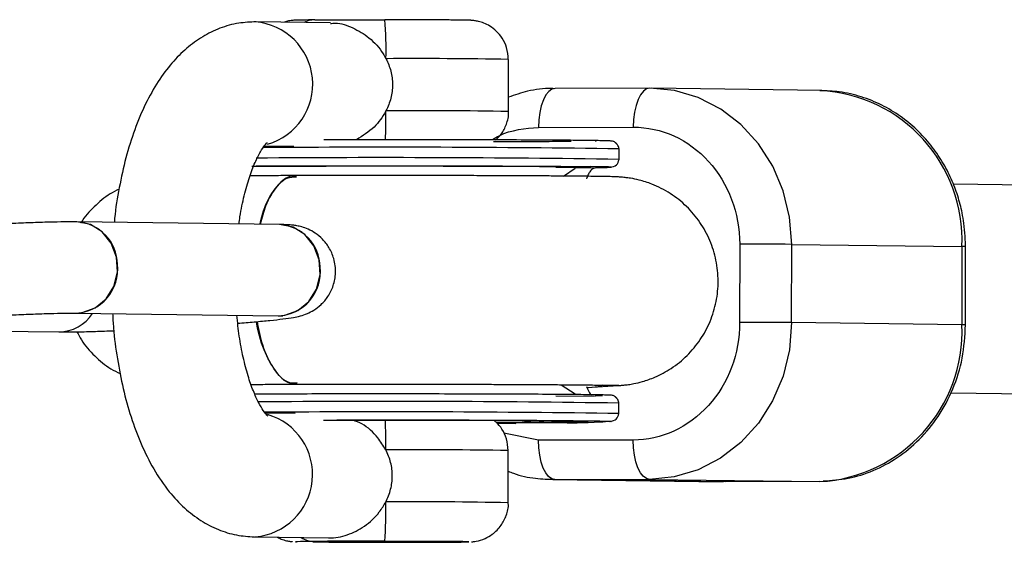
# Model space of a CAD drawing. Units: millimetres. Extents: x -2025 to 2025, y -6805 to 6745.
# Drawn here: x -1091 to -1015, y -1857 to -1816 of the extents above; entities that cross this region are included whole.
import ezdxf

# ---------------------------------------------------------------- set-up
doc = ezdxf.new("R2010")
doc.units = ezdxf.units.MM

msp = doc.modelspace()

# ---------------------------------------------------------------- linework, layer by layer
at = {"color": 7, "linetype": 'Continuous', "lineweight": 25}
for p, q in [((-1058.062, -1815.74), (-1062.732, -1815.726)), ((-1066.914, -1815.962), (-1072.602, -1815.888)), ((-1053.265, -1822.769), (-1053.263, -1818.769)), ((-1042.437, -1820.978), (-1049.693, -1820.995)), ((-1029.232, -1821.151), (-1042.283, -1820.979)), ((-1050.957, -1823.978), (-1043.701, -1823.961)), ((-1071.97, -1825.397), (-1069.726, -1825.426)), ((-1046.814, -1824.99), (-1046.96, -1824.987)), ((-1046.53, -1825.072), (-1046.599, -1825.071)), ((-1044.79, -1826.43), (-1044.79, -1825.63)), ((-1046.655, -1827.107), (-1049.626, -1827.067)), ((-1046.054, -1827.078), (-1046.6, -1827.071)), ((-1044.791, -1826.431), (-1044.79, -1826.43)), ((-1049.041, -1827.714), (-1048.144, -1827.096)), ((-1046.054, -1827.078), (-1046.655, -1827.107)), ((-54.231, -1841.032), (-1019.171, -1828.34)), ((-1070.816, -1831.43), (-1086.349, -1831.226)), ((-1035.541, -1832.941), (-1035.543, -1838.941)), ((-1031.559, -1838.952), (-1031.556, -1832.952)), ((-1031.556, -1832.952), (-1018.506, -1833.124)), ((-1018.506, -1833.124), (-1018.508, -1839.124)), ((-1018.229, -1839.131), (-1018.227, -1833.131)), ((-1086.441, -1838.225), (-1070.908, -1838.43)), ((-1018.508, -1839.124), (-1031.559, -1838.952)), ((-1092.512, -1839.607), (-1087.735, -1839.67)), ((-1048.156, -1844.443), (-1049.212, -1843.745)), ((-1047.254, -1843.918), (-1044.821, -1843.777)), ((-1019.366, -1844.339), (-54.441, -1857.03)), ((-1049.632, -1844.567), (-1046.662, -1844.606)), ((-1046.821, -1844.49), (-1046.968, -1844.487)), ((-1046.043, -1844.578), (-1046.592, -1844.571)), ((-1044.798, -1845.93), (-1044.797, -1845.13)), ((-1069.616, -1845.926), (-1071.901, -1845.896)), ((-1044.798, -1845.93), (-1044.799, -1845.931)), ((-1048.751, -1846.671), (-1054.197, -1846.607)), ((-1054.153, -1846.659), (-1052.691, -1846.681)), ((-1053.442, -1846.682), (-1054.136, -1846.679)), ((-1052.691, -1846.681), (-1053.442, -1846.682)), ((-1052.691, -1846.681), (-1052.691, -1846.625)), ((-1051.197, -1846.602), (-1050.914, -1846.601)), ((-1050.562, -1846.594), (-1050.901, -1846.594)), ((-1050.901, -1846.594), (-1049.282, -1846.614)), ((-1050.208, -1846.609), (-1050.603, -1846.609)), ((-1049.76, -1846.603), (-1050.562, -1846.594)), ((-1049.291, -1846.59), (-1049.76, -1846.603)), ((-1049.505, -1846.606), (-1049.344, -1846.602)), ((-1048.944, -1846.613), (-1049.505, -1846.606)), ((-1049.344, -1846.602), (-1047.612, -1846.609)), ((-1048.831, -1846.589), (-1049.291, -1846.59)), ((-1049.282, -1846.614), (-1048.944, -1846.613)), ((-1049.25, -1846.6), (-1048.831, -1846.589)), ((-1047.165, -1846.608), (-1049.25, -1846.6)), ((-1048, -1846.67), (-1048.751, -1846.671)), ((-1046.061, -1846.578), (-1048, -1846.67)), ((-1047.612, -1846.609), (-1047.165, -1846.608)), ((-1046.607, -1846.571), (-1046.061, -1846.578)), ((-1045.474, -1846.54), (-1045.528, -1846.542)), ((-1043.71, -1847.961), (-1050.966, -1847.978)), ((-1053.276, -1852.769), (-1053.275, -1848.769)), ((-1049.858, -1850.994), (-1036.808, -1851.166)), ((-1049.705, -1850.994), (-1042.448, -1850.977)), ((-1036.654, -1851.167), (-1049.705, -1850.994)), ((-1042.448, -1850.977), (-1029.398, -1851.149)), ((-1029.398, -1851.149), (-1036.654, -1851.167)), ((-1072.738, -1855.386), (-1067.06, -1855.461)), ((-1057.302, -1855.746), (-1062.747, -1855.725)), ((-1069.556, -1855.765), (-1069.522, -1855.767))]:
    msp.add_line(p, q, dxfattribs=at)
at = {"color": 8, "linetype": 'Continuous', "lineweight": 25}
for p, q in [((-1046.607, -1844.571), (-1046.593, -1844.571)), ((-1047.521, -1846.481), (-1046.968, -1846.487)), ((-1050.966, -1847.978), (-1053.621, -1847.426))]:
    msp.add_line(p, q, dxfattribs=at)
at = {"color": 8, "linetype": 'Continuous', "lineweight": 25, "flags": 128}
for points in [[(-1068.115, -1815.739), (-1068.573, -1815.794), (-1068.96, -1815.935)], [(-1046.112, -1843.852), (-1046.163, -1843.861), (-1047.097, -1843.964)], [(-1044.803, -1843.776), (-1045.716, -1843.778), (-1046.057, -1843.752)], [(-1069.192, -1855.749), (-1069.436, -1855.754), (-1069.575, -1855.763), (-1069.556, -1855.765)], [(-1056.308, -1855.771), (-1056.302, -1855.771), (-1056.348, -1855.762), (-1056.749, -1855.752), (-1057.302, -1855.746)]]:
    msp.add_lwpolyline(points, dxfattribs=at)
at = {"color": 7, "linetype": 'Continuous', "lineweight": 25, "flags": 128}
for points in [[(-1049.693, -1820.995), (-1049.94, -1821.049), (-1050.177, -1821.217), (-1050.395, -1821.491), (-1050.587, -1821.862), (-1050.744, -1822.314), (-1050.861, -1822.831), (-1050.933, -1823.393), (-1050.957, -1823.978)], [(-1042.437, -1820.978), (-1042.683, -1821.032), (-1042.92, -1821.2), (-1043.138, -1821.474), (-1043.33, -1821.845), (-1043.487, -1822.297), (-1043.604, -1822.814), (-1043.676, -1823.376), (-1043.701, -1823.961)], [(-1031.556, -1832.952), (-1031.721, -1830.868), (-1032.211, -1828.849), (-1033.012, -1826.955), (-1034.1, -1825.244), (-1035.441, -1823.769), (-1036.995, -1822.572), (-1038.714, -1821.693), (-1040.547, -1821.156), (-1042.437, -1820.978)], [(-1072.923, -1826.963), (-1072.86, -1826.963), (-1071.198, -1826.954), (-1069.308, -1826.947), (-1067.239, -1826.942), (-1065.043, -1826.939), (-1062.776, -1826.939), (-1060.497, -1826.94), (-1058.264, -1826.944), (-1056.134, -1826.95), (-1054.162, -1826.957), (-1052.397, -1826.966), (-1050.886, -1826.977), (-1049.667, -1826.989), (-1048.771, -1827.002), (-1048.221, -1827.015), (-1048.032, -1827.029), (-1048.032, -1827.03)], [(-1086.441, -1838.225), (-1085.931, -1838.187), (-1084.937, -1837.83), (-1084.101, -1837.137), (-1083.513, -1836.182), (-1083.238, -1835.07), (-1083.305, -1833.921), (-1083.707, -1832.858), (-1084.4, -1831.998), (-1085.309, -1831.434), (-1086.336, -1831.226), (-1086.349, -1831.226)], [(-1070.921, -1838.429), (-1070.398, -1838.391), (-1069.404, -1838.034), (-1068.568, -1837.341), (-1067.98, -1836.387), (-1067.705, -1835.274), (-1067.772, -1834.125), (-1068.174, -1833.063), (-1068.867, -1832.203), (-1069.776, -1831.638), (-1070.803, -1831.43), (-1070.816, -1831.43)], [(-1031.559, -1838.952), (-1031.725, -1841.036), (-1032.217, -1843.057), (-1033.019, -1844.955), (-1034.108, -1846.671), (-1035.45, -1848.153), (-1037.005, -1849.357), (-1038.725, -1850.245), (-1040.558, -1850.79), (-1042.448, -1850.977)], [(-1049.705, -1850.994), (-1049.951, -1850.934), (-1050.188, -1850.76), (-1050.406, -1850.48), (-1050.597, -1850.104), (-1050.754, -1849.647), (-1050.871, -1849.127), (-1050.942, -1848.563), (-1050.966, -1847.978)], [(-1042.448, -1850.977), (-1042.694, -1850.916), (-1042.931, -1850.742), (-1043.15, -1850.462), (-1043.341, -1850.087), (-1043.498, -1849.63), (-1043.614, -1849.11), (-1043.686, -1848.546), (-1043.71, -1847.961)], [(-1068.13, -1855.738), (-1068.946, -1855.746), (-1069.192, -1855.749)], [(-1060.669, -1855.794), (-1062.001, -1855.796), (-1063.397, -1855.796), (-1064.76, -1855.794), (-1065.999, -1855.79), (-1067.028, -1855.784), (-1067.777, -1855.776), (-1068.197, -1855.768), (-1068.257, -1855.76), (-1067.954, -1855.752), (-1067.308, -1855.745), (-1066.364, -1855.739), (-1065.185, -1855.735), (-1063.853, -1855.733), (-1062.458, -1855.733), (-1061.095, -1855.736), (-1059.856, -1855.74), (-1058.827, -1855.746), (-1058.077, -1855.753), (-1057.658, -1855.761), (-1057.598, -1855.77), (-1057.901, -1855.778), (-1058.547, -1855.785), (-1059.491, -1855.79), (-1060.669, -1855.794)], [(-1065.185, -1855.735), (-1066.364, -1855.739), (-1067.308, -1855.745), (-1067.954, -1855.752), (-1068.257, -1855.76), (-1068.197, -1855.768), (-1067.777, -1855.776), (-1067.028, -1855.784), (-1065.999, -1855.79), (-1064.76, -1855.794), (-1063.397, -1855.796), (-1062.001, -1855.796), (-1060.669, -1855.794), (-1059.491, -1855.79), (-1058.547, -1855.785), (-1057.901, -1855.778), (-1057.598, -1855.77), (-1057.658, -1855.761), (-1058.077, -1855.753), (-1058.827, -1855.746), (-1059.856, -1855.74), (-1061.095, -1855.736), (-1062.458, -1855.733), (-1063.853, -1855.733), (-1065.185, -1855.735)]]:
    msp.add_lwpolyline(points, dxfattribs=at)
at = {"color": 7, "linetype": 'Continuous', "lineweight": 25}
for centre, radius, start, end in [((-1089.824, -1817.945), 27.182, 358.39169, 4.68295), ((-1029.964, -1832.605), 11.469, 357.40645, 87.11374), ((-1086.542, -1834.534), 3.314, 0.72682, 86.84543), ((-1071.01, -1834.739), 3.314, 0.73295, 86.64881), ((-1034.417, -2172.268), 339.328, 89.51691, 90.18964), ((-1086.572, -1834.864), 3.364, 272.19219, 6.34092), ((-1071.039, -1835.068), 3.364, 272.23402, 6.33935), ((-1087.746, -1836.572), 3.098, 270.20302, 327.36324), ((-1087.748, -1836.568), 3.102, 270.26987, 327.32681), ((-1034.42, -2178.268), 339.328, 89.51691, 90.18964), ((-1030.041, -1839.624), 11.543, 273.19237, 2.48468), ((-1091.051, -1853.443), 28.396, 355.38991, 1.48408), ((-1060.476, -1591.858), 263.946, 269.87591, 270.90469)]:
    msp.add_arc(centre, radius, start, end, dxfattribs=at)
at = {"color": 8, "linetype": 'Continuous', "lineweight": 25}
for centre, radius, start, end in [((-1073.059, -1820.665), 4.794, 286.19257, 85.24852), ((-1060.314, -2181.682), 362.981, 88.88695, 90.36903), ((-1140.856, -1822.855), 78.202, 358.46374, 0.10767), ((-1060.083, -2149.876), 327.178, 88.80585, 90.45013), ((-1062.928, -3092.488), 1266.988, 89.179702, 90.414621), ((-1063.035, -3100.463), 1274.163, 89.179545, 90.429656), ((-1018.432, -1835.532), 2.41, 85.11776, 91.75286), ((-1018.44, -1841.791), 2.668, 85.48586, 91.47194), ((-1062.844, -3066.817), 1221.821, 89.153678, 90.452202), ((-1062.72, -3059.49), 1213.693, 89.153889, 90.435857), ((-1073.078, -1850.605), 4.799, 274.7898, 73.57468), ((-1135.231, -1848.453), 72.568, 359.79904, 1.61598), ((-1060.326, -2211.681), 362.981, 88.88695, 90.36903), ((-1060.095, -2179.876), 327.178, 88.80585, 90.45013), ((-1068.101, -1853.773), 1.966, 237.65402, 269.14435)]:
    msp.add_arc(centre, radius, start, end, dxfattribs=at)
at = {"color": 7, "linetype": 'Continuous', "lineweight": 25}
for points, knots in [([(-1068.138, -1815.739), (-1068.29, -1815.74), (-1068.735, -1815.743), (-1069.298, -1815.751), (-1069.537, -1815.755), (-1069.759, -1815.766), (-1069.911, -1815.782), (-1070.144, -1815.809), (-1070.328, -1815.877), (-1070.436, -1815.916)], [0, 0, 0, 0, 0.157887, 0.462711, 0.775713, 0.838669, 0.879097, 0.929456, 1, 1, 1, 1]), ([(-1068.115, -1815.739), (-1067.703, -1815.736), (-1067.444, -1815.732), (-1067.156, -1815.727), (-1067.079, -1815.725), (-1066.936, -1815.722), (-1066.884, -1815.721), (-1066.773, -1815.72), (-1066.731, -1815.72), (-1066.625, -1815.719), (-1066.56, -1815.719), (-1066.412, -1815.718), (-1066.329, -1815.718), (-1066.164, -1815.718), (-1066.081, -1815.718), (-1065.841, -1815.719), (-1065.687, -1815.719), (-1065.232, -1815.721), (-1064.937, -1815.722), (-1064.331, -1815.723), (-1064.023, -1815.724), (-1063.391, -1815.725), (-1063.063, -1815.726), (-1062.732, -1815.726)], [0, 0, 0, 0, 0.25, 0.25, 0.375, 0.375, 0.4375, 0.4375, 0.46875, 0.46875, 0.5, 0.5, 0.53125, 0.53125, 0.5625, 0.5625, 0.625, 0.625, 0.75, 0.75, 0.875, 0.875, 1, 1, 1, 1]), ([(-1053.273, -1818.77), (-1053.296, -1818.463), (-1053.339, -1817.883), (-1053.706, -1817.143), (-1054.16, -1816.594), (-1054.649, -1816.218), (-1055.117, -1815.982), (-1055.52, -1815.853), (-1055.819, -1815.798), (-1055.986, -1815.779), (-1056.087, -1815.771), (-1056.202, -1815.765), (-1056.385, -1815.759), (-1056.782, -1815.752), (-1057.382, -1815.745), (-1057.892, -1815.742), (-1058.071, -1815.74)], [0, 0, 0, 0, 0.099876, 0.188374, 0.264764, 0.331395, 0.388546, 0.435539, 0.470535, 0.490301, 0.508388, 0.536614, 0.605378, 0.765245, 0.917498, 1, 1, 1, 1]), ([(-1072.602, -1815.888), (-1073.048, -1815.905), (-1073.997, -1815.943), (-1075.394, -1816.342), (-1076.74, -1817), (-1077.974, -1817.904), (-1079.111, -1819.052), (-1080.161, -1820.469), (-1081.111, -1822.17), (-1081.933, -1824.13), (-1082.608, -1826.283), (-1083.108, -1828.57), (-1083.393, -1830.244), (-1083.468, -1831.16), (-1083.476, -1831.264)], [0, 0, 0, 0, 0.0683013, 0.1452705, 0.2222337, 0.3017507, 0.3863897, 0.478306, 0.5777552, 0.6816693, 0.7852208, 0.8870055, 0.9872188, 1, 1, 1, 1]), ([(-1066.911, -1816.013), (-1066.785, -1816), (-1066.232, -1815.941), (-1065.163, -1816.31), (-1063.875, -1817.079), (-1063.057, -1817.978), (-1062.723, -1818.58), (-1062.652, -1818.708)], [0, 0, 0, 0, 0.078977, 0.344884, 0.618742, 0.918912, 1, 1, 1, 1]), ([(-1062.652, -1818.708), (-1062.493, -1819.015), (-1062.369, -1819.337), (-1062.24, -1819.842), (-1062.207, -1820.016), (-1062.164, -1820.36), (-1062.143, -1820.705), (-1062.164, -1821.05), (-1062.207, -1821.395), (-1062.24, -1821.569), (-1062.368, -1822.074), (-1062.492, -1822.397), (-1062.653, -1822.708)], [0, 0, 0, 0, 0.25, 0.25, 0.375, 0.375, 0.5, 0.625, 0.625, 0.75, 0.75, 1, 1, 1, 1]), ([(-1049.723, -1821.014), (-1049.808, -1821.008), (-1050.502, -1820.963), (-1051.714, -1821.142), (-1052.779, -1821.497), (-1053.264, -1821.658)], [0, 0, 0, 0, 0.071285, 0.577304, 1, 1, 1, 1]), ([(-1018.228, -1833.297), (-1018.247, -1832.641), (-1018.273, -1831.713), (-1018.513, -1830.359), (-1018.811, -1829.212), (-1019.314, -1827.892), (-1019.999, -1826.578), (-1020.881, -1825.305), (-1021.957, -1824.126), (-1023.217, -1823.087), (-1024.645, -1822.227), (-1026.219, -1821.593), (-1027.821, -1821.206), (-1028.896, -1821.181), (-1029.395, -1821.17)], [0, 0, 0, 0, 0.104341, 0.147535, 0.219099, 0.293652, 0.373817, 0.457721, 0.544669, 0.63417, 0.725977, 0.820032, 0.916459, 1, 1, 1, 1]), ([(-1062.653, -1822.708), (-1062.661, -1822.723), (-1062.9, -1823.178), (-1063.545, -1824.066), (-1064.433, -1824.628), (-1064.9, -1824.924)], [0, 0, 0, 0, 0.0155782, 0.4817532, 1, 1, 1, 1]), ([(-1054.248, -1824.939), (-1054.092, -1824.797), (-1053.724, -1824.465), (-1053.401, -1823.726), (-1053.222, -1823.115), (-1053.272, -1822.789), (-1053.275, -1822.766)], [0, 0, 0, 0, 0.254377, 0.598667, 0.971446, 1, 1, 1, 1]), ([(-1043.701, -1823.961), (-1041.536, -1823.956), (-1039.459, -1824.899), (-1036.399, -1828.267), (-1035.54, -1830.555), (-1035.541, -1832.941)], [0, 0, 0, 0, 0.5, 0.5, 1, 1, 1, 1]), ([(-1073.915, -1831.389), (-1073.892, -1831.203), (-1073.797, -1830.43), (-1073.529, -1829.204), (-1073.135, -1827.789), (-1072.696, -1826.649), (-1072.264, -1825.807), (-1071.925, -1825.304), (-1071.726, -1825.118), (-1071.76, -1825.142), (-1071.768, -1825.148)], [0, 0, 0, 0, 0.051397, 0.213576, 0.372421, 0.526697, 0.675309, 0.817865, 0.95573, 1, 1, 1, 1]), ([(-1046.96, -1824.987), (-1047.444, -1824.982), (-1048.44, -1824.97), (-1050.619, -1824.955), (-1053.308, -1824.941), (-1056.439, -1824.931), (-1059.818, -1824.924), (-1063.214, -1824.922), (-1065.784, -1824.923), (-1067.111, -1824.926), (-1067.415, -1824.926)], [0, 0, 0, 0, 0.126604, 0.260791, 0.400557, 0.543289, 0.686021, 0.825787, 0.959974, 1, 1, 1, 1]), ([(-1051.619, -1825.086), (-1051.983, -1825.088), (-1052.8, -1825.093), (-1053.832, -1825.097), (-1054.405, -1825.099)], [0, 0, 0, 0, 0.444115, 1, 1, 1, 1]), ([(-1048.457, -1825.054), (-1048.581, -1825.056), (-1048.877, -1825.062), (-1049.622, -1825.071), (-1050.556, -1825.079), (-1051.284, -1825.084), (-1051.619, -1825.086)], [0, 0, 0, 0, 0.211028, 0.501802, 0.769938, 1, 1, 1, 1]), ([(-1044.79, -1825.63), (-1044.799, -1825.547), (-1044.81, -1825.45), (-1044.907, -1825.312), (-1044.939, -1825.272), (-1044.962, -1825.247), (-1044.983, -1825.225), (-1044.999, -1825.208), (-1045.011, -1825.197), (-1045.023, -1825.186), (-1045.039, -1825.171), (-1045.071, -1825.143), (-1045.106, -1825.116), (-1045.166, -1825.074), (-1045.231, -1825.047), (-1045.356, -1825.025), (-1045.647, -1825.011), (-1046.083, -1825), (-1046.615, -1824.993), (-1046.814, -1824.99)], [0, 0, 0, 0, 0.094301, 0.110186, 0.116407, 0.121458, 0.125505, 0.127304, 0.129078, 0.130951, 0.133038, 0.138199, 0.154017, 0.178896, 0.261051, 0.393814, 0.585615, 0.844693, 1, 1, 1, 1]), ([(-1045.492, -1827.042), (-1045.299, -1826.997), (-1044.911, -1826.905), (-1044.83, -1826.589), (-1044.79, -1826.43)], [0, 0, 0, 0, 0.496464, 1, 1, 1, 1]), ([(-1069.503, -1827.679), (-1069.716, -1827.679), (-1070.459, -1827.681), (-1071.647, -1827.685), (-1072.626, -1827.688), (-1073.068, -1827.69), (-1073.073, -1827.69)], [0, 0, 0, 0, 0.16603, 0.578289, 0.994497, 1, 1, 1, 1]), ([(-1072.3, -1831.411), (-1072.244, -1831.149), (-1072.016, -1830.088), (-1071.294, -1828.785), (-1070.372, -1827.76), (-1069.746, -1827.776), (-1069.501, -1827.782)], [0, 0, 0, 0, 0.109842, 0.446425, 0.783009, 1, 1, 1, 1]), ([(-1069.505, -1827.779), (-1069.63, -1827.751), (-1070.133, -1827.636), (-1070.985, -1828.383), (-1071.842, -1829.672), (-1072.17, -1830.925), (-1072.297, -1831.411)], [0, 0, 0, 0, 0.111715, 0.448901, 0.786087, 1, 1, 1, 1]), ([(-1062.291, -1827.672), (-1063.068, -1827.672), (-1064.163, -1827.671), (-1065.759, -1827.672), (-1067.095, -1827.674), (-1068.419, -1827.676), (-1069.203, -1827.678), (-1069.503, -1827.679)], [0, 0, 0, 0, 0.312767, 0.44076, 0.651133, 0.866372, 1, 1, 1, 1]), ([(-1044.801, -1843.775), (-1044.776, -1843.774), (-1044.697, -1843.77), (-1044.462, -1843.752), (-1044.082, -1843.708), (-1043.584, -1843.624), (-1042.891, -1843.458), (-1041.906, -1843.108), (-1040.727, -1842.473), (-1039.537, -1841.51), (-1038.52, -1840.287), (-1037.761, -1838.88), (-1037.295, -1837.35), (-1037.141, -1835.757), (-1037.304, -1834.165), (-1037.779, -1832.637), (-1038.547, -1831.233), (-1039.578, -1830.008), (-1040.829, -1829.012), (-1042.089, -1828.367), (-1043.14, -1828.031), (-1043.858, -1827.884), (-1044.368, -1827.817), (-1044.743, -1827.786), (-1045.071, -1827.77), (-1045.502, -1827.756), (-1046.197, -1827.743), (-1047.15, -1827.731), (-1048.163, -1827.721), (-1049.333, -1827.712), (-1050.652, -1827.703), (-1052.143, -1827.695), (-1053.755, -1827.688), (-1055.481, -1827.683), (-1057.141, -1827.678), (-1058.68, -1827.675), (-1060.339, -1827.673), (-1061.54, -1827.672), (-1062.291, -1827.672)], [0, 0, 0, 0, 0.005347, 0.016414, 0.025696, 0.034549, 0.048376, 0.068505, 0.096301, 0.12707, 0.158272, 0.189526, 0.220788, 0.252052, 0.283317, 0.314583, 0.34585, 0.37712, 0.408394, 0.439671, 0.460115, 0.473747, 0.484121, 0.495432, 0.51339, 0.548514, 0.600044, 0.63808, 0.676357, 0.711811, 0.749222, 0.787202, 0.825154, 0.862137, 0.900778, 0.929205, 0.955781, 1, 1, 1, 1]), ([(-1046.655, -1827.107), (-1046.671, -1827.108), (-1046.703, -1827.111), (-1046.75, -1827.126), (-1046.797, -1827.149), (-1046.843, -1827.179), (-1046.89, -1827.218), (-1046.936, -1827.265), (-1046.993, -1827.334), (-1047.06, -1827.432), (-1047.137, -1827.57), (-1047.211, -1827.729), (-1047.259, -1827.857), (-1047.282, -1827.92)], [0, 0, 0, 0, 0.074488, 0.148588, 0.222334, 0.29576, 0.368903, 0.441798, 0.514481, 0.639949, 0.762544, 0.882483, 1, 1, 1, 1]), ([(-1083.113, -1828.718), (-1083.344, -1828.834), (-1084.041, -1829.185), (-1085.025, -1830.057), (-1085.773, -1830.825), (-1086.026, -1831.294), (-1086.027, -1831.296)], [0, 0, 0, 0, 0.196658, 0.594407, 0.997744, 1, 1, 1, 1]), ([(-1086.349, -1831.226), (-1086.499, -1831.225), (-1086.93, -1831.221), (-1087.828, -1831.233), (-1089.112, -1831.267), (-1090.603, -1831.323), (-1092.215, -1831.396), (-1093.906, -1831.483), (-1095.62, -1831.583), (-1097.207, -1831.685), (-1098.164, -1831.754), (-1098.593, -1831.785)], [0, 0, 0, 0, 0.063324, 0.181109, 0.305135, 0.426035, 0.545769, 0.665014, 0.784071, 0.903128, 1, 1, 1, 1]), ([(-1074.01, -1838.998), (-1073.58, -1838.964), (-1072.668, -1838.89), (-1071.506, -1838.781), (-1070.499, -1838.67), (-1069.82, -1838.572), (-1069.312, -1838.475), (-1068.737, -1838.296), (-1068.149, -1837.997), (-1067.586, -1837.566), (-1067.054, -1836.937), (-1066.651, -1836.11), (-1066.468, -1835.106), (-1066.59, -1834.087), (-1066.975, -1833.204), (-1067.485, -1832.549), (-1068.045, -1832.085), (-1068.599, -1831.782), (-1069.099, -1831.606), (-1069.504, -1831.518), (-1069.852, -1831.472), (-1070.251, -1831.442), (-1070.598, -1831.435), (-1070.816, -1831.43)], [0, 0, 0, 0, 0.072663, 0.154296, 0.237325, 0.324601, 0.379771, 0.416993, 0.446768, 0.480654, 0.519639, 0.563539, 0.610188, 0.662673, 0.706885, 0.745504, 0.779937, 0.810579, 0.837581, 0.862747, 0.890597, 0.931391, 1, 1, 1, 1]), ([(-1098.079, -1838.766), (-1097.813, -1838.747), (-1097.042, -1838.691), (-1095.677, -1838.601), (-1094.013, -1838.501), (-1092.357, -1838.411), (-1090.775, -1838.337), (-1089.323, -1838.279), (-1088.07, -1838.241), (-1087.07, -1838.222), (-1086.642, -1838.224), (-1086.441, -1838.225)], [0, 0, 0, 0, 0.062659, 0.181971, 0.301629, 0.421403, 0.541072, 0.660411, 0.77907, 0.896334, 1, 1, 1, 1]), ([(-1083.606, -1838.263), (-1083.586, -1838.628), (-1083.522, -1839.803), (-1083.257, -1841.74), (-1082.814, -1844.036), (-1082.209, -1846.227), (-1081.439, -1848.297), (-1080.478, -1850.223), (-1079.369, -1851.86), (-1078.147, -1853.172), (-1076.884, -1854.15), (-1075.537, -1854.851), (-1074.144, -1855.291), (-1073.195, -1855.355), (-1072.738, -1855.386)], [0, 0, 0, 0, 0.04202, 0.135176, 0.229153, 0.32451, 0.42194, 0.52219, 0.625475, 0.71076, 0.789243, 0.862983, 0.933972, 1, 1, 1, 1]), ([(-1071.695, -1846.137), (-1071.714, -1846.122), (-1071.753, -1846.091), (-1072.045, -1845.735), (-1072.413, -1845.114), (-1072.827, -1844.211), (-1073.239, -1843.038), (-1073.609, -1841.617), (-1073.908, -1840.052), (-1074.025, -1838.928), (-1074.082, -1838.388)], [0, 0, 0, 0, 0.1108482, 0.2258001, 0.3437649, 0.4673414, 0.5970151, 0.7320895, 0.8714253, 1, 1, 1, 1]), ([(-1069.466, -1843.572), (-1069.606, -1843.601), (-1070.123, -1843.708), (-1071.006, -1842.956), (-1071.91, -1841.371), (-1072.447, -1839.869), (-1072.552, -1838.94), (-1072.559, -1838.877)], [0, 0, 0, 0, 0.1079482, 0.3982689, 0.6885896, 0.9789103, 1, 1, 1, 1]), ([(-1072.535, -1838.874), (-1072.412, -1839.488), (-1072.127, -1840.92), (-1071.307, -1842.538), (-1070.362, -1843.582), (-1069.722, -1843.581), (-1069.461, -1843.58)], [0, 0, 0, 0, 0.21826, 0.50939, 0.80052, 1, 1, 1, 1]), ([(-1070.908, -1838.43), (-1070.82, -1838.431), (-1070.641, -1838.433), (-1070.513, -1838.445), (-1070.548, -1838.441), (-1070.549, -1838.441)], [0, 0, 0, 0, 0.49089, 0.998551, 1, 1, 1, 1]), ([(-1035.543, -1838.941), (-1035.544, -1841.328), (-1036.405, -1843.62), (-1039.468, -1847.002), (-1041.545, -1847.955), (-1043.71, -1847.961)], [0, 0, 0, 0, 0.5, 0.5, 1, 1, 1, 1]), ([(-1029.148, -1851.093), (-1028.504, -1851.05), (-1027.195, -1850.962), (-1025.268, -1850.347), (-1023.416, -1849.357), (-1021.72, -1847.956), (-1020.26, -1846.176), (-1019.134, -1844.058), (-1018.377, -1841.67), (-1018.279, -1839.985), (-1018.23, -1839.131)], [0, 0, 0, 0, 0.112263, 0.228228, 0.347861, 0.471131, 0.598008, 0.728462, 0.862467, 1, 1, 1, 1]), ([(-1087.735, -1839.67), (-1087.585, -1839.671), (-1087.154, -1839.674), (-1086.255, -1839.662), (-1084.996, -1839.63), (-1083.994, -1839.591), (-1083.51, -1839.572)], [0, 0, 0, 0, 0.150298, 0.429857, 0.724227, 1, 1, 1, 1]), ([(-1086.337, -1839.661), (-1086.229, -1839.872), (-1085.879, -1840.556), (-1084.995, -1841.524), (-1083.979, -1842.398), (-1083.258, -1842.741), (-1083.016, -1842.856)], [0, 0, 0, 0, 0.151336, 0.490024, 0.828759, 1, 1, 1, 1]), ([(-1069.463, -1843.679), (-1069.244, -1843.678), (-1068.463, -1843.676), (-1067.194, -1843.674), (-1065.701, -1843.672), (-1064.121, -1843.671), (-1062.172, -1843.672), (-1060.358, -1843.673), (-1058.731, -1843.675), (-1057.394, -1843.678), (-1055.864, -1843.682), (-1054.349, -1843.686), (-1052.873, -1843.692), (-1051.483, -1843.699), (-1050.211, -1843.706), (-1049.079, -1843.714), (-1048.104, -1843.722), (-1047.296, -1843.731), (-1046.658, -1843.739), (-1046.185, -1843.747), (-1045.883, -1843.753), (-1045.719, -1843.758), (-1045.718, -1843.758), (-1045.718, -1843.758)], [0, 0, 0, 0, 0.023246, 0.0825283, 0.1259986, 0.1691308, 0.2339776, 0.3106869, 0.3408097, 0.3904594, 0.4410427, 0.4943, 0.5486644, 0.6034266, 0.6579612, 0.7117367, 0.7642426, 0.8149358, 0.8631831, 0.9081898, 0.9489113, 0.983991, 1, 1, 1, 1]), ([(-1072.991, -1843.69), (-1072.696, -1843.689), (-1071.908, -1843.685), (-1070.72, -1843.682), (-1069.802, -1843.679), (-1069.463, -1843.679)], [0, 0, 0, 0, 0.274445, 0.732323, 1, 1, 1, 1]), ([(-1046.968, -1844.487), (-1047.451, -1844.481), (-1048.448, -1844.47), (-1050.626, -1844.454), (-1053.316, -1844.441), (-1056.447, -1844.431), (-1059.823, -1844.424), (-1063.229, -1844.422), (-1066.474, -1844.424), (-1069.433, -1844.429), (-1071.529, -1844.435), (-1072.499, -1844.44), (-1072.704, -1844.441)], [0, 0, 0, 0, 0.101534, 0.20915, 0.321241, 0.43571, 0.550178, 0.662269, 0.769885, 0.871419, 0.972953, 1, 1, 1, 1]), ([(-1047.289, -1843.852), (-1047.189, -1844.09), (-1047.052, -1844.419), (-1046.909, -1844.474), (-1046.87, -1844.489)], [0, 0, 0, 0, 0.722019, 1, 1, 1, 1]), ([(-1044.797, -1845.13), (-1044.807, -1845.047), (-1044.817, -1844.95), (-1044.915, -1844.811), (-1044.947, -1844.772), (-1044.97, -1844.746), (-1044.99, -1844.724), (-1045.007, -1844.708), (-1045.019, -1844.696), (-1045.03, -1844.685), (-1045.047, -1844.671), (-1045.079, -1844.643), (-1045.114, -1844.615), (-1045.174, -1844.574), (-1045.239, -1844.546), (-1045.364, -1844.524), (-1045.654, -1844.511), (-1046.091, -1844.499), (-1046.622, -1844.492), (-1046.821, -1844.49)], [0, 0, 0, 0, 0.0943008, 0.110186, 0.1164062, 0.1214581, 0.1255045, 0.1273033, 0.1290779, 0.1309505, 0.1330372, 0.1381982, 0.1540167, 0.1788957, 0.2610502, 0.393813, 0.5856135, 0.8446907, 1, 1, 1, 1]), ([(-1045.499, -1846.541), (-1045.306, -1846.496), (-1044.918, -1846.405), (-1044.838, -1846.089), (-1044.798, -1845.93)], [0, 0, 0, 0, 0.496464, 1, 1, 1, 1]), ([(-1067.444, -1846.426), (-1066.777, -1846.425), (-1064.849, -1846.422), (-1062.157, -1846.422), (-1059.538, -1846.425), (-1057.857, -1846.428), (-1056.473, -1846.431), (-1055.367, -1846.434), (-1053.841, -1846.439), (-1051.974, -1846.447), (-1049.962, -1846.459), (-1048.448, -1846.47), (-1047.771, -1846.478), (-1047.521, -1846.481)], [0, 0, 0, 0, 0.0891169, 0.2577731, 0.342916, 0.4279576, 0.479227, 0.5303753, 0.5816581, 0.6982914, 0.8149251, 0.9315587, 1, 1, 1, 1]), ([(-1049.129, -1846.492), (-1049.545, -1846.487), (-1050.401, -1846.477), (-1052.272, -1846.464), (-1054.583, -1846.452), (-1057.272, -1846.444), (-1060.175, -1846.438), (-1063.09, -1846.436), (-1065.202, -1846.437), (-1066.248, -1846.439), (-1066.416, -1846.439)], [0, 0, 0, 0, 0.12846, 0.264614, 0.406429, 0.551253, 0.696077, 0.837892, 0.974046, 1, 1, 1, 1]), ([(-1062.663, -1848.708), (-1062.856, -1848.395), (-1063.333, -1847.624), (-1064.223, -1846.797), (-1064.945, -1846.524), (-1065.174, -1846.438)], [0, 0, 0, 0, 0.316815, 0.783402, 1, 1, 1, 1]), ([(-1053.285, -1848.77), (-1053.307, -1848.462), (-1053.349, -1847.881), (-1053.722, -1847.148), (-1054.078, -1846.681), (-1054.327, -1846.498), (-1054.387, -1846.454)], [0, 0, 0, 0, 0.345467, 0.651579, 0.915808, 1, 1, 1, 1]), ([(-1052.78, -1846.611), (-1052.801, -1846.611), (-1052.843, -1846.61), (-1052.898, -1846.61), (-1052.946, -1846.609), (-1052.987, -1846.608), (-1053.019, -1846.607), (-1053.044, -1846.607), (-1053.061, -1846.606), (-1053.072, -1846.605), (-1053.074, -1846.605), (-1053.071, -1846.604), (-1053.061, -1846.604), (-1053.045, -1846.603), (-1053.022, -1846.602), (-1052.994, -1846.602), (-1052.957, -1846.601), (-1052.916, -1846.601), (-1052.868, -1846.6), (-1052.815, -1846.6), (-1052.758, -1846.6), (-1052.695, -1846.599), (-1052.628, -1846.599), (-1052.555, -1846.599), (-1052.478, -1846.598), (-1052.423, -1846.598), (-1052.395, -1846.598)], [0, 0, 0, 0, 0.056204, 0.110435, 0.162517, 0.212837, 0.261285, 0.308242, 0.353584, 0.397748, 0.440649, 0.482109, 0.522291, 0.561329, 0.599499, 0.636879, 0.673862, 0.710453, 0.747074, 0.78293, 0.818489, 0.85433, 0.889877, 0.926138, 0.962811, 1, 1, 1, 1]), ([(-1050.749, -1846.618), (-1050.779, -1846.618), (-1050.836, -1846.618), (-1050.925, -1846.618), (-1051.013, -1846.619), (-1051.101, -1846.619), (-1051.188, -1846.619), (-1051.275, -1846.619), (-1051.361, -1846.619), (-1051.447, -1846.619), (-1051.534, -1846.618), (-1051.621, -1846.618), (-1051.708, -1846.618), (-1051.795, -1846.618), (-1051.883, -1846.618), (-1051.972, -1846.617), (-1052.061, -1846.617), (-1052.151, -1846.616), (-1052.24, -1846.616), (-1052.325, -1846.615), (-1052.409, -1846.615), (-1052.488, -1846.614), (-1052.566, -1846.613), (-1052.641, -1846.613), (-1052.712, -1846.612), (-1052.757, -1846.611), (-1052.78, -1846.611)], [0, 0, 0, 0, 0.038322, 0.07558, 0.111674, 0.146797, 0.181354, 0.215349, 0.249015, 0.282595, 0.316716, 0.351628, 0.387757, 0.425163, 0.464203, 0.504865, 0.547399, 0.592227, 0.638605, 0.685956, 0.73444, 0.784478, 0.83572, 0.888813, 0.943518, 1, 1, 1, 1]), ([(-1052.686, -1846.605), (-1052.687, -1846.605), (-1052.7, -1846.604), (-1052.665, -1846.603), (-1052.58, -1846.602), (-1052.424, -1846.601), (-1052.287, -1846.601), (-1052.219, -1846.6)], [0, 0, 0, 0, 0.0105259, 0.2648942, 0.5052956, 0.7529211, 1, 1, 1, 1]), ([(-1052.615, -1846.608), (-1052.611, -1846.608), (-1052.596, -1846.608), (-1052.568, -1846.608), (-1052.528, -1846.609), (-1052.482, -1846.61), (-1052.447, -1846.61), (-1052.43, -1846.61)], [0.75, 0.75, 0.75, 0.75, 0.771014, 0.8244033, 0.8802552, 0.9390037, 1, 1, 1, 1]), ([(-1052.43, -1846.61), (-1052.403, -1846.611), (-1052.35, -1846.611), (-1052.263, -1846.612), (-1052.175, -1846.613), (-1052.086, -1846.614), (-1051.994, -1846.614), (-1051.901, -1846.615), (-1051.806, -1846.615), (-1051.708, -1846.616), (-1051.61, -1846.616), (-1051.513, -1846.616), (-1051.415, -1846.616), (-1051.318, -1846.616), (-1051.222, -1846.616), (-1051.126, -1846.616), (-1051.031, -1846.616), (-1050.97, -1846.616), (-1050.939, -1846.616)], [0, 0, 0, 0, 0.090758, 0.17565, 0.255306, 0.329955, 0.39993, 0.465292, 0.527056, 0.58557, 0.641196, 0.694326, 0.745429, 0.795527, 0.84523, 0.895057, 0.946612, 1, 1, 1, 1]), ([(-1052.395, -1846.598), (-1052.365, -1846.598), (-1052.304, -1846.598), (-1052.21, -1846.598), (-1052.116, -1846.598), (-1052.021, -1846.598), (-1051.926, -1846.598), (-1051.83, -1846.598), (-1051.734, -1846.598), (-1051.638, -1846.598), (-1051.542, -1846.598), (-1051.447, -1846.598), (-1051.354, -1846.599), (-1051.262, -1846.599), (-1051.172, -1846.599), (-1051.084, -1846.6), (-1050.997, -1846.6), (-1050.942, -1846.601), (-1050.914, -1846.601)], [0, 0, 0, 0, 0.061388, 0.121254, 0.179635, 0.237331, 0.294513, 0.351716, 0.409473, 0.468397, 0.528232, 0.58915, 0.651334, 0.715536, 0.782324, 0.851758, 0.92396, 1, 1, 1, 1]), ([(-1051.197, -1846.602), (-1051.218, -1846.602), (-1051.258, -1846.602), (-1051.323, -1846.602), (-1051.386, -1846.601), (-1051.45, -1846.601), (-1051.514, -1846.601), (-1051.578, -1846.6), (-1051.642, -1846.6), (-1051.706, -1846.6), (-1051.77, -1846.6), (-1051.834, -1846.6), (-1051.898, -1846.6), (-1051.963, -1846.6), (-1052.027, -1846.6), (-1052.091, -1846.6), (-1052.156, -1846.6), (-1052.197, -1846.6), (-1052.219, -1846.6)], [0, 0, 0, 0, 0.079521, 0.156058, 0.228239, 0.296573, 0.362432, 0.425115, 0.485525, 0.543647, 0.600452, 0.655914, 0.71105, 0.766974, 0.822919, 0.880193, 0.938666, 1, 1, 1, 1]), ([(-1050.939, -1846.616), (-1050.917, -1846.616), (-1050.872, -1846.616), (-1050.811, -1846.615), (-1050.756, -1846.615), (-1050.705, -1846.615), (-1050.661, -1846.615), (-1050.623, -1846.614), (-1050.589, -1846.614), (-1050.561, -1846.613), (-1050.54, -1846.613), (-1050.527, -1846.612), (-1050.52, -1846.612), (-1050.522, -1846.611), (-1050.531, -1846.611), (-1050.547, -1846.61), (-1050.572, -1846.61), (-1050.592, -1846.609), (-1050.603, -1846.609)], [0, 0, 0, 0, 0.057117, 0.112272, 0.166597, 0.220968, 0.274682, 0.329744, 0.385916, 0.443266, 0.50267, 0.564454, 0.628338, 0.695282, 0.765066, 0.839428, 0.917403, 1, 1, 1, 1]), ([(-1050.208, -1846.609), (-1050.196, -1846.609), (-1050.172, -1846.61), (-1050.146, -1846.61), (-1050.13, -1846.611), (-1050.124, -1846.612), (-1050.127, -1846.613), (-1050.14, -1846.613), (-1050.162, -1846.614), (-1050.195, -1846.615), (-1050.236, -1846.615), (-1050.285, -1846.616), (-1050.343, -1846.616), (-1050.408, -1846.617), (-1050.481, -1846.617), (-1050.563, -1846.617), (-1050.652, -1846.618), (-1050.716, -1846.618), (-1050.749, -1846.618)], [0, 0, 0, 0, 0.079726, 0.15535, 0.227148, 0.295445, 0.360963, 0.423449, 0.484045, 0.542968, 0.600523, 0.656669, 0.712446, 0.768017, 0.824081, 0.881198, 0.939582, 1, 1, 1, 1]), ([(-1049.073, -1846.494), (-1048.943, -1846.495), (-1048.662, -1846.499), (-1048.386, -1846.505), (-1048.205, -1846.51), (-1048.191, -1846.511), (-1048.186, -1846.511)], [0, 0, 0, 0, 0.265065, 0.571564, 0.837025, 1, 1, 1, 1]), ([(-1046.968, -1846.487), (-1046.927, -1846.487), (-1046.762, -1846.49), (-1046.425, -1846.495), (-1045.96, -1846.503), (-1045.623, -1846.512), (-1045.446, -1846.521), (-1045.386, -1846.528), (-1045.403, -1846.534), (-1045.462, -1846.539), (-1045.506, -1846.541), (-1045.528, -1846.542)], [0, 0, 0, 0, 0.0319, 0.125876, 0.281902, 0.499931, 0.624944, 0.749954, 0.874974, 0.937482, 1, 1, 1, 1]), ([(-1045.528, -1846.542), (-1045.541, -1846.543), (-1045.589, -1846.545), (-1045.715, -1846.55), (-1045.903, -1846.555), (-1046.103, -1846.56), (-1046.26, -1846.564), (-1046.42, -1846.567), (-1046.545, -1846.569), (-1046.607, -1846.571)], [0, 0, 0, 0, 0.0615454, 0.2282121, 0.4999859, 0.6515147, 0.7499916, 0.8749889, 1, 1, 1, 1]), ([(-1062.665, -1852.708), (-1062.586, -1852.555), (-1062.515, -1852.397), (-1062.39, -1852.073), (-1062.337, -1851.906), (-1062.209, -1851.401), (-1062.165, -1851.059), (-1062.165, -1850.54), (-1062.175, -1850.364), (-1062.218, -1850.018), (-1062.251, -1849.848), (-1062.335, -1849.513), (-1062.387, -1849.348), (-1062.511, -1849.022), (-1062.584, -1848.862), (-1062.663, -1848.708)], [0, 0, 0, 0, 0.125, 0.125, 0.25, 0.25, 0.5, 0.5, 0.625, 0.625, 0.75, 0.75, 0.875, 0.875, 1, 1, 1, 1]), ([(-1053.275, -1850.344), (-1053.142, -1850.4), (-1052.475, -1850.681), (-1051.266, -1850.929), (-1050.193, -1850.96), (-1049.696, -1850.974)], [0, 0, 0, 0, 0.118463, 0.590792, 1, 1, 1, 1]), ([(-1067.06, -1855.457), (-1067.04, -1855.459), (-1066.576, -1855.492), (-1065.599, -1855.285), (-1064.252, -1854.607), (-1063.248, -1853.687), (-1062.821, -1852.97), (-1062.665, -1852.708)], [0, 0, 0, 0, 0.012035, 0.281482, 0.550319, 0.835172, 1, 1, 1, 1]), ([(-1056.107, -1855.764), (-1056.091, -1855.763), (-1056.055, -1855.761), (-1055.934, -1855.75), (-1055.596, -1855.702), (-1055.069, -1855.543), (-1054.398, -1855.153), (-1053.802, -1854.554), (-1053.407, -1853.731), (-1053.233, -1853.114), (-1053.283, -1852.789), (-1053.287, -1852.766)], [0, 0, 0, 0, 0.030273, 0.071043, 0.121132, 0.271942, 0.407449, 0.613475, 0.791952, 0.985198, 1, 1, 1, 1]), ([(-1070.965, -1855.409), (-1070.871, -1855.46), (-1070.652, -1855.578), (-1070.311, -1855.678), (-1070.017, -1855.733), (-1069.865, -1855.75), (-1069.821, -1855.753), (-1069.806, -1855.755)], [0, 0, 0, 0, 0.237272, 0.556951, 0.794407, 0.92826, 1, 1, 1, 1]), ([(-1062.747, -1855.725), (-1063.409, -1855.725), (-1064.033, -1855.724), (-1064.94, -1855.721), (-1065.234, -1855.72), (-1065.687, -1855.719), (-1065.841, -1855.718), (-1066.081, -1855.718), (-1066.162, -1855.718), (-1066.329, -1855.718), (-1066.413, -1855.718), (-1066.563, -1855.718), (-1066.629, -1855.718), (-1066.737, -1855.719), (-1066.781, -1855.719), (-1066.893, -1855.721), (-1066.946, -1855.722), (-1067.09, -1855.724), (-1067.168, -1855.726), (-1067.36, -1855.73), (-1067.471, -1855.732), (-1067.753, -1855.735), (-1067.924, -1855.737), (-1068.13, -1855.738)], [0, 0, 0, 0, 0.25, 0.25, 0.375, 0.375, 0.4375, 0.4375, 0.46875, 0.46875, 0.5, 0.5, 0.53125, 0.53125, 0.5625, 0.5625, 0.625, 0.625, 0.75, 0.75, 0.875, 0.875, 1, 1, 1, 1])]:
    msp.add_open_spline(points, degree=3, knots=knots, dxfattribs=at)
at = {"color": 8, "linetype": 'Continuous', "lineweight": 25}
for points, knots in [([(-1054.479, -1824.914), (-1054.309, -1824.81), (-1053.24, -1824.163), (-1051.999, -1824.063), (-1050.957, -1823.978)], [0, 0, 0, 0, 0.159846, 1, 1, 1, 1]), ([(-1045.59, -1825.015), (-1045.591, -1825.015), (-1045.607, -1825.006), (-1046.22, -1824.998), (-1046.814, -1824.99)], [0, 0, 0, 0, 0.032807, 1, 1, 1, 1]), ([(-1072.789, -1826.941), (-1072.555, -1826.94), (-1071.555, -1826.935), (-1069.427, -1826.929), (-1066.467, -1826.924), (-1063.222, -1826.922), (-1059.816, -1826.924), (-1056.441, -1826.931), (-1053.309, -1826.941), (-1050.62, -1826.955), (-1048.441, -1826.97), (-1047.445, -1826.982), (-1046.961, -1826.987)], [0, 0, 0, 0, 0.0309115, 0.1320425, 0.2331735, 0.3403621, 0.4520071, 0.5660213, 0.6800354, 0.7916804, 0.898869, 1, 1, 1, 1]), ([(-1045.598, -1844.515), (-1045.599, -1844.515), (-1045.615, -1844.506), (-1046.228, -1844.498), (-1046.821, -1844.49)], [0, 0, 0, 0, 0.032727, 1, 1, 1, 1]), ([(-1054.204, -1846.598), (-1053.711, -1846.596), (-1052.496, -1846.591), (-1050.87, -1846.582), (-1049.376, -1846.569), (-1048.326, -1846.554), (-1047.774, -1846.538), (-1047.75, -1846.522), (-1048.176, -1846.506), (-1048.817, -1846.497), (-1049.129, -1846.492)], [0, 0, 0, 0, 0.0874303, 0.2154078, 0.3479356, 0.4828616, 0.6177876, 0.7503155, 0.8782929, 1, 1, 1, 1])]:
    msp.add_open_spline(points, degree=3, knots=knots, dxfattribs=at)
at = {"color": 7, "linetype": 'Continuous', "lineweight": 25}
for points in [[(-1045.52, -1827.042), (-1045.128, -1827.024), (-1045.627, -1827.005), (-1046.961, -1826.987)], [(-1046.6, -1827.071), (-1046.088, -1827.062), (-1045.726, -1827.052), (-1045.52, -1827.042)]]:
    msp.add_open_spline(points, degree=3, dxfattribs=at)

doc.saveas('drawing.dxf')
